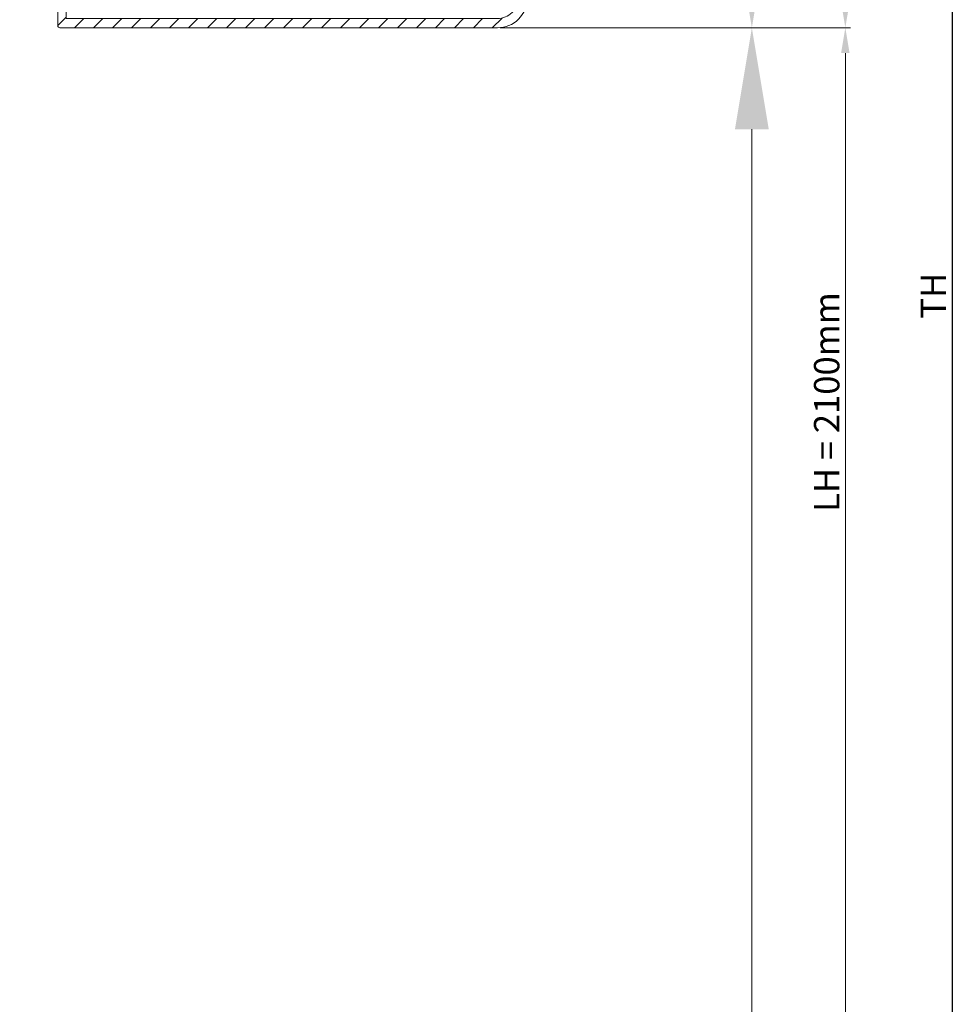
# Model space of a CAD drawing. Units: millimetres. Extents: x -60178 to -54876, y -578 to 3562.
# Drawn here: x -59644 to -59423, y 2911 to 3144 of the extents above; entities that cross this region are included whole.
import ezdxf

# ---------------------------------------------------------------- set-up
doc = ezdxf.new("R2010")
doc.units = ezdxf.units.MM
doc.header["$PDMODE"] = 35
doc.layers.get('0').update_dxf_attribs({"lineweight": 5})
for name, color, linetype, lineweight in [('0 @ 1', 7, 'Continuous', 5), ('0 @ 4', 7, 'Continuous', 5), ('Arcering', 7, 'Continuous', 5), ('Systeem', 7, 'Continuous', 5)]:
    doc.layers.add(name, color=color, linetype=linetype, lineweight=lineweight)
doc.dimstyles.new('ISO-25', dxfattribs={"dimtxt": 2.5, "dimasz": 2.5, "dimexe": 1.25, "dimexo": 0.625, "dimtad": 1, "dimdec": 0, "dimtxsty": 'Standard', "dimcen": 2.5, "dimadec": 0, "dimazin": 0, "dimtfac": 1, "dimtdec": 0, "dimtmove": 0, "dimatfit": 3, "dimfxl": 1, "dimarcsym": 0})

# ---------------------------------------------------------------- blocks, each defined once
blk = doc.blocks.new('*D74')
at = {"color": 0, "lineweight": -2, "ltscale": 10}
for p, q in [((-59530.71, 3142.25), (-59447.87, 3142.25)), ((-59449.12, 3136.25), (-59449.12, 1048.2)), ((-59448.5, 1042.2), (-59450.37, 1042.2))]:
    blk.add_line(p, q, dxfattribs=at)
at = {"color": 0, "ltscale": 10}
for points in [[(-59450.12, 3136.25), (-59448.12, 3136.25), (-59449.12, 3142.25)], [(-59450.12, 1048.2), (-59448.12, 1048.2), (-59449.12, 1042.2)]]:
    blk.add_solid(points, dxfattribs=at)
at = {"layer": 'Defpoints', "color": 0, "ltscale": 10}
for p in [(-59531.34, 3142.25), (-59449.12, 1042.2), (-59447.87, 1042.2)]:
    blk.add_point(p, dxfattribs=at)
at = {"color": 0, "ltscale": 10, "insert": (-59452.75, 3053.75), "char_height": 6, "attachment_point": 5, "rotation": 90}
blk.add_mtext('LH = 2100mm', dxfattribs=at)
blk = doc.blocks.new('*D75')
at = {"color": 0, "lineweight": -2, "ltscale": 10}
for p, q in [((-59528.84, 3142.25), (-59466.22, 3142.25)), ((-59471.22, 3118.25), (-59471.22, 1066.2)), ((-59450.37, 1042.2), (-59476.22, 1042.2))]:
    blk.add_line(p, q, dxfattribs=at)
at = {"color": 0, "ltscale": 10}
for points in [[(-59475.22, 3118.25), (-59467.22, 3118.25), (-59471.22, 3142.25)], [(-59475.22, 1066.2), (-59467.22, 1066.2), (-59471.22, 1042.2)]]:
    blk.add_solid(points, dxfattribs=at)
at = {"layer": 'Defpoints', "color": 0, "ltscale": 10}
for p in [(-59531.34, 3142.25), (-59471.22, 1042.2), (-59447.87, 1042.2)]:
    blk.add_point(p, dxfattribs=at)
at = {"color": 0, "ltscale": 10, "insert": (-59485.72, 2092.23), "char_height": 24, "attachment_point": 5, "rotation": 90}
blk.add_mtext('LH = 2100mm', dxfattribs=at)
blk = doc.blocks.new('*D77')
at = {"color": 0, "lineweight": -2, "ltscale": 10}
for p, q in [((-59531.01, 3242.25), (-59447.87, 3242.25)), ((-59449.12, 3148.25), (-59449.12, 3236.25)), ((-59449.75, 3142.25), (-59450.37, 3142.25))]:
    blk.add_line(p, q, dxfattribs=at)
at = {"color": 0, "ltscale": 10}
for points in [[(-59450.12, 3236.25), (-59448.12, 3236.25), (-59449.12, 3242.25)], [(-59450.12, 3148.25), (-59448.12, 3148.25), (-59449.12, 3142.25)]]:
    blk.add_solid(points, dxfattribs=at)
at = {"layer": 'Defpoints', "color": 0, "ltscale": 10}
for p in [(-59531.64, 3242.25), (-59449.12, 3242.25), (-59449.12, 3142.25)]:
    blk.add_point(p, dxfattribs=at)
at = {"color": 0, "ltscale": 10, "insert": (-59452.75, 3192.25), "char_height": 6, "attachment_point": 5, "rotation": 90}
blk.add_mtext('100', dxfattribs=at)
blk = doc.blocks.new('*D78')
at = {"color": 0, "lineweight": -2, "ltscale": 10}
for p, q in [((-59529.14, 3242.25), (-59466.22, 3242.25)), ((-59471.22, 3166.25), (-59471.22, 3218.25)), ((-59451.62, 3142.25), (-59476.22, 3142.25))]:
    blk.add_line(p, q, dxfattribs=at)
at = {"color": 0, "ltscale": 10}
for points in [[(-59475.22, 3218.25), (-59467.22, 3218.25), (-59471.22, 3242.25)], [(-59475.22, 3166.25), (-59467.22, 3166.25), (-59471.22, 3142.25)]]:
    blk.add_solid(points, dxfattribs=at)
at = {"layer": 'Defpoints', "color": 0, "ltscale": 10}
for p in [(-59531.64, 3242.25), (-59471.22, 3242.25), (-59449.12, 3142.25)]:
    blk.add_point(p, dxfattribs=at)
at = {"color": 0, "ltscale": 10, "insert": (-59485.72, 3192.25), "char_height": 24, "attachment_point": 5, "rotation": 90}
blk.add_mtext('100', dxfattribs=at)
blk = doc.blocks.new('*D52')
at = {"color": 0, "lineweight": -2, "ltscale": 10}
for p, q in [((-59424.51, 3292.69), (-59425.13, 3292.69)), ((-59423.88, 3286.69), (-59423.88, 1048.2)), ((-59424.51, 1042.2), (-59425.13, 1042.2))]:
    blk.add_line(p, q, dxfattribs=at)
at = {"color": 0, "ltscale": 10}
for points in [[(-59424.88, 3286.69), (-59422.88, 3286.69), (-59423.88, 3292.69)], [(-59424.88, 1048.2), (-59422.88, 1048.2), (-59423.88, 1042.2)]]:
    blk.add_solid(points, dxfattribs=at)
at = {"layer": 'Defpoints', "color": 0, "ltscale": 10}
for p in [(-59423.88, 3292.69), (-59423.88, 1042.2), (-59423.88, 1042.2)]:
    blk.add_point(p, dxfattribs=at)
at = {"color": 0, "ltscale": 10, "insert": (-59427.51, 3078.9), "char_height": 6, "attachment_point": 5, "rotation": 90}
blk.add_mtext('TH', dxfattribs=at)
blk = doc.blocks.new('Omkledingskast 100 met schuine kant')
at = {"layer": 'Arcering'}
h = blk.add_hatch(dxfattribs=at)
h.set_pattern_fill('ANSI31', color=256, style=0)
h.set_pattern_definition([(45, (-1458.312, -1699.1497), (-2.245064, 2.245064), [])])
edge = h.paths.add_edge_path()
edge.add_arc((-104.47, -85.26), 2.47, 359.2601, 405.324)
edge.add_line((-102.73, -83.51), (-106.11, -80.13))
edge.add_arc((-105.85, -79.76), 0.446, 114.124, 234.4844, ccw=False)
edge.add_arc((-108, -76.4), 3.55, 303.6077, 320.599)
edge.add_arc((-106.37, -77.7), 1.47, 319.4973, 406.1024)
edge.add_line((-105.36, -76.64), (-106.1, -75.89))
edge.add_line((-106.1, -75.89), (-106.5, -76))
edge.add_arc((-108, -76.4), 1.55, -105.855, 14.7945, ccw=False)
edge.add_line((-108.43, -77.89), (-108.74, -78.2))
edge.add_line((-108.74, -78.2), (-109.8, -77.14))
edge.add_line((-109.8, -77.14), (-109.49, -76.83))
edge.add_arc((-108, -76.4), 1.55, 75.0003, 196.0618, ccw=False)
edge.add_line((-107.6, -74.9), (-107.49, -74.5))
edge.add_line((-107.49, -74.5), (-108.24, -73.76))
edge.add_arc((-109.3, -74.82), 1.5, 45.0003, 129.4016)
edge.add_arc((-108, -76.4), 3.55, 129.4158, 150.391)
edge.add_arc((-111.52, -74.4), 0.5, 270.0001, 330.4065, ccw=False)
edge.add_line((-111.52, -74.9), (-112.5, -74.9))
edge.add_arc((-112.5, -75.4), 0.504, 90.4991, 179.5009)
edge.add_line((-113, -75.4), (-113, -75.86))
edge.add_arc((-112.5, -75.86), 0.5, 180, 225.0003)
edge.add_line((-112.85, -76.21), (-104.15, -84.92))
edge.add_arc((-104.5, -85.27), 0.5, 0, 45, ccw=False)
edge.add_line((-104, -85.28), (-104, -94.9))
edge.add_arc((-103.52, -94.92), 0.483, 177.9251, 272.0502)
edge.add_line((-103.5, -95.4), (0, -95.4))
edge.add_arc((0.06, -88.46), 6.94, 269.5305, 360.4698)
edge.add_line((7, -88.4), (7, -2.45))
edge.add_arc((0.09, -2.37), 6.91, 359.3181, 448.1158)
edge.add_arc((0.19, 4.36), 0.223, 57.1752, 210.2612)
edge.add_line((0, 4.24), (0, 0))
edge.add_line((0, 0), (1.5, 0))
edge.add_line((1.5, 0), (1.5, 1.01))
edge.add_arc((2, 1.01), 0.5, 60.0116, 180.0003, ccw=False)
edge.add_arc((0, -2.45), 4.5, -0.0139, 60.0261, ccw=False)
edge.add_line((4.5, -2.45), (4.5, -4.45))
edge.add_line((4.5, -4.45), (1.5, -4.45))
edge.add_line((1.5, -4.45), (1.5, -3.3))
edge.add_line((1.5, -3.3), (0, -3.3))
edge.add_line((0, -3.3), (0, -4.95))
edge.add_line((0, -4.95), (-0.2, -4.95))
edge.add_line((-0.2, -4.95), (-0.2, -6.95))
edge.add_line((-0.2, -6.95), (-0.2, -8.35))
edge.add_line((-0.2, -8.35), (1.3, -8.35))
edge.add_line((1.3, -8.35), (1.3, -6.3))
edge.add_line((1.3, -6.3), (4.8, -6.3))
edge.add_line((4.8, -6.3), (4.8, -16.6))
edge.add_line((4.8, -16.6), (1.3, -16.6))
edge.add_line((1.3, -16.6), (1.3, -14.55))
edge.add_line((1.3, -14.55), (-0.2, -14.55))
edge.add_line((-0.2, -14.55), (-0.2, -17.1))
edge.add_line((-0.2, -17.1), (1.3, -18.6))
edge.add_line((1.3, -18.6), (4.8, -18.6))
edge.add_line((4.8, -18.6), (4.8, -72.3))
edge.add_line((4.8, -72.3), (1.3, -72.3))
edge.add_line((1.3, -72.3), (-0.2, -73.8))
edge.add_line((-0.2, -73.8), (-0.2, -76.35))
edge.add_line((-0.2, -76.35), (1.3, -76.35))
edge.add_line((1.3, -76.35), (1.3, -74.3))
edge.add_line((1.3, -74.3), (4.8, -74.3))
edge.add_line((4.8, -74.3), (4.8, -84.6))
edge.add_line((4.8, -84.6), (1.3, -84.6))
edge.add_line((1.3, -84.6), (1.3, -82.55))
edge.add_line((1.3, -82.55), (-0.2, -82.55))
edge.add_line((-0.2, -82.55), (-0.2, -85.1))
edge.add_line((-0.2, -85.1), (1.3, -86.6))
edge.add_line((1.3, -86.6), (4.8, -86.6))
edge.add_line((4.8, -86.6), (4.8, -88.4))
edge.add_arc((0.07, -88.47), 4.73, -90.7978, 0.7981, ccw=False)
edge.add_line((0, -93.2), (-29, -93.2))
edge.add_line((-29, -93.2), (-102, -93.2))
edge.add_line((-102, -93.2), (-102, -85.28))
at = {"layer": 'Systeem', "linetype": 'Continuous'}
blk.add_lwpolyline([(-102, -85.29, 0.203743), (-102.73, -83.51), (-106.11, -80.13, -0.579449), (-106.04, -79.36, 0.074275), (-105.26, -78.65, 0.396964), (-105.36, -76.64), (-106.1, -75.89), (-106.5, -76, -0.581135), (-108.43, -77.89), (-108.74, -78.2), (-109.8, -77.14), (-109.49, -76.83, -0.583542), (-107.6, -74.9), (-107.49, -74.5), (-108.24, -73.76, 0.385874), (-110.25, -73.66, 0.091778), (-111.09, -74.65, -0.26985), (-111.52, -74.9), (-112.5, -74.9, 0.40912), (-113, -75.4), (-113, -75.86, 0.198914), (-112.85, -76.21), (-104.15, -84.92, -0.198912), (-104, -85.28), (-104, -94.9, 0.435462), (-103.5, -95.4), (0, -95.4, 0.419023), (7, -88.4), (7, -2.45, 0.408081), (0.31, 4.54, 0.788945), (0, 4.24), (0, 0), (1.5, 0), (1.5, 1.01, -0.577284), (2.25, 1.45, -0.268136), (4.5, -2.45), (4.5, -4.45), (1.5, -4.45), (1.5, -3.3), (0, -3.3), (0, -4.95), (-0.2, -4.95), (-0.2, -6.95), (-0.2, -8.35), (1.3, -8.35), (1.3, -6.3), (4.8, -6.3), (4.8, -16.6), (1.3, -16.6), (1.3, -14.55), (-0.2, -14.55), (-0.2, -17.1), (1.3, -18.6), (4.8, -18.6), (4.8, -72.3), (1.3, -72.3), (-0.2, -73.8), (-0.2, -76.35), (1.3, -76.35), (1.3, -74.3), (4.8, -74.3), (4.8, -84.6), (1.3, -84.6), (1.3, -82.55), (-0.2, -82.55), (-0.2, -85.1), (1.3, -86.6), (4.8, -86.6), (4.8, -88.4, -0.422396), (0, -93.2), (-29, -93.2), (-102, -93.2), (-102, -85.28)], format="xyb", dxfattribs=at)
blk = doc.blocks.new('*U91')
at = {"layer": '0 @ 1', "color": 1, "ltscale": 10}
dim = blk.add_linear_dim(base=(-59449.12, 1042.2), p1=(-59531.34, 3142.25), p2=(-59447.87, 1042.2), angle=90, text='LH = 2100mm', dimstyle='ISO-25', override={"dimscale": 1, "dimtxt": 6, "dimasz": 6, "dimtix": 0, "dimtofl": 1, "dimtmove": 1, "dimatfit": 3}, dxfattribs=at)
dim.commit()
dim.dimension.update_dxf_attribs({"geometry": '*D74', "text_midpoint": (-59449.12, 3053.75), "dimtype": 128})
at = {"layer": '0 @ 4', "color": 1, "ltscale": 10}
dim = blk.add_linear_dim(base=(-59471.22, 1042.2), p1=(-59531.34, 3142.25), p2=(-59447.87, 1042.2), angle=90, text='LH = 2100mm', dimstyle='ISO-25', override={"dimscale": 4, "dimtxt": 6, "dimasz": 6, "dimtix": 0, "dimtofl": 1, "dimtmove": 1, "dimatfit": 3}, dxfattribs=at)
dim.commit()
dim.dimension.update_dxf_attribs({"geometry": '*D75', "text_midpoint": (-59485.72, 2092.23)})
blk = doc.blocks.new('*U92')
at = {"layer": '0 @ 1', "color": 1, "ltscale": 10}
dim = blk.add_linear_dim(base=(-59449.12, 3242.25), p1=(-59449.12, 3142.25), p2=(-59531.64, 3242.25), angle=90, dimstyle='ISO-25', override={"dimscale": 1, "dimtxt": 6, "dimasz": 6, "dimtix": 0, "dimtofl": 1, "dimtmove": 1, "dimatfit": 3}, dxfattribs=at)
dim.commit()
dim.dimension.update_dxf_attribs({"geometry": '*D77', "text_midpoint": (-59452.75, 3192.25)})
at = {"layer": '0 @ 4', "color": 1, "ltscale": 10}
dim = blk.add_linear_dim(base=(-59471.22, 3242.25), p1=(-59449.12, 3142.25), p2=(-59531.64, 3242.25), angle=90, dimstyle='ISO-25', override={"dimscale": 4, "dimtxt": 6, "dimasz": 6, "dimtix": 0, "dimtofl": 1, "dimtmove": 1, "dimatfit": 3}, dxfattribs=at)
dim.commit()
dim.dimension.update_dxf_attribs({"geometry": '*D78', "text_midpoint": (-59485.72, 3192.25)})

msp = doc.modelspace()

# ---------------------------------------------------------------- block references
msp.add_blockref('Omkledingskast 100 met schuine kant', (-59531.34, 3237.65))
at = {"color": 1}
for name in ['*U92', '*U91']:
    msp.add_blockref(name, (0, 0), dxfattribs=at)

# ---------------------------------------------------------------- dimensions: what is measured, and where the dimension line sits
at = {"color": 1, "ltscale": 10}
dim = msp.add_linear_dim(base=(-59423.88, 1042.2), p1=(-59423.88, 3292.69), p2=(-59423.88, 1042.2), angle=90, text='TH', dimstyle='ISO-25', override={"dimtxt": 6, "dimasz": 6, "dimtmove": 1}, dxfattribs=at)
dim.commit()
dim.dimension.update_dxf_attribs({"geometry": '*D52', "text_midpoint": (-59423.88, 3078.9), "dimtype": 160})

doc.saveas('drawing.dxf')
